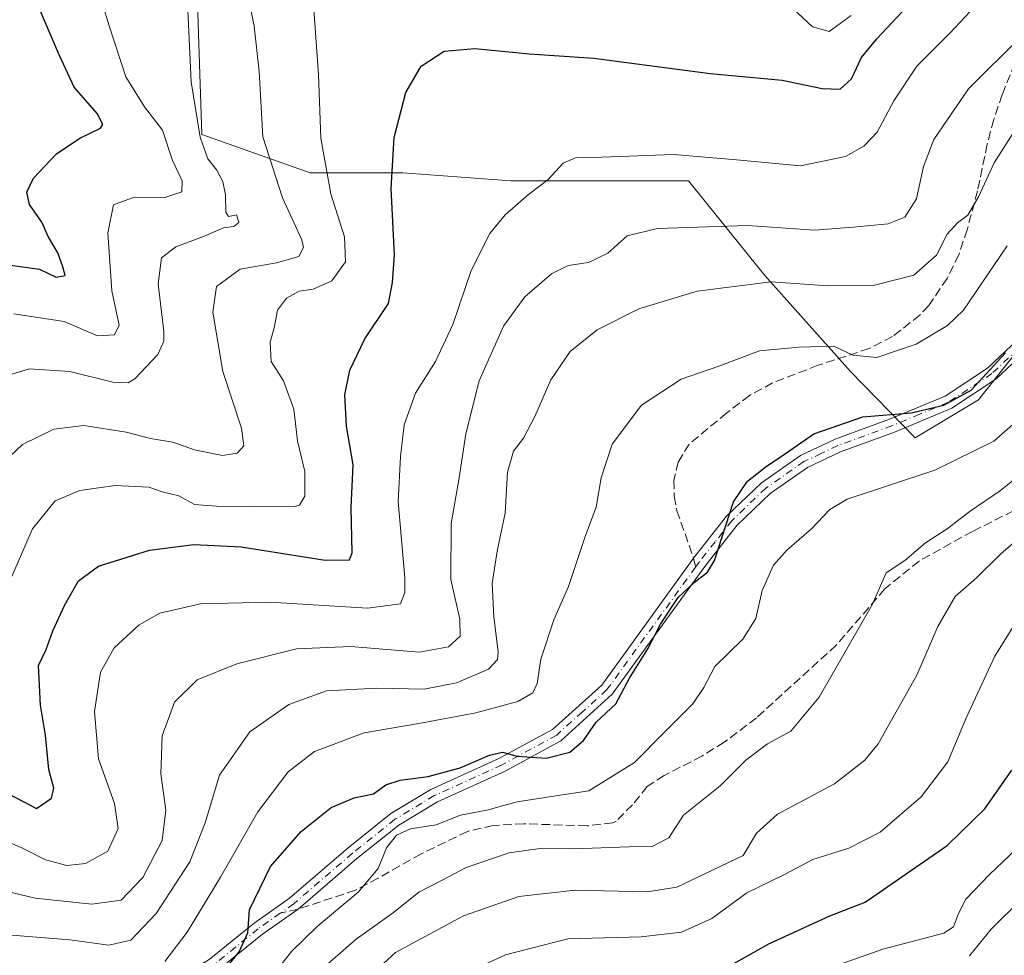
# Model space of a CAD drawing. Units: metres. Extents: x 583121 to 586543, y 4765952 to 4768307.
# Drawn here: x 583438 to 583624, y 4766151 to 4766328 of the extents above; entities that cross this region are included whole.
import ezdxf

# ---------------------------------------------------------------- set-up
doc = ezdxf.new("R2010")
doc.units = ezdxf.units.M
doc.header["$MEASUREMENT"] = 0
doc.linetypes.add('DGN Style 3', pattern=[2.307223458686699, 1.648016756204785, -0.6592067024819142])
doc.linetypes.add('DGN Style 4', pattern=[2.6384748266838614, 1.318413404963828, -0.6592067024819142, 0.001648016756204785, -0.6592067024819142])
for name, color, linetype, lineweight in [('Arbolado forestal CxS', 92, 'Continuous', 0), ('Camino Cxs', 7, 'Continuous', 0), ('Camino eje', 30, 'DGN Style 4', 13), ('Curva de nivel maestra', 30, 'Continuous', 30), ('Curva de nivel normal', 30, 'Continuous', 0), ('Senda', 7, 'DGN Style 3', 0), ('Senda no paivmentada conexión', 7, 'DGN Style 3', 0)]:
    doc.layers.add(name, color=color, linetype=linetype, lineweight=lineweight)

msp = doc.modelspace()

# ---------------------------------------------------------------- linework, layer by layer
at = {"layer": 'Arbolado forestal CxS', "color": 92, "linetype": 'Continuous', "lineweight": 0}
for points in [[(583554.2717000004, 4766368.9735, 350.3954999999987), (583552.0417, 4766365.442700001, 352.6279000000068), (583546.0208999999, 4766345.657299999, 365.3090999999986), (583524.3805, 4766349.1085, 368.3653999999952), (583503.3645000001, 4766353.2071, 367.8701000000001), (583471.0713000001, 4766348.227700001, 360.0463000000018), (583472.4539000001, 4766306.2235, 359.167300000001), (583492.8923000004, 4766298.924100001, 367.6402999999991), (583510.4117000002, 4766298.923699999, 374.815499999997), (583530.8494999995, 4766297.463099999, 378.3500000000058), (583545.4483000003, 4766297.4627, 380.4330000000046), (583564.4275000002, 4766297.462300001, 381.0090000000055), (583578.8581999998, 4766279.520500001, 388.5608999999968), (583595.0286999998, 4766261.371300001, 395.526199999993), (583607.2966999998, 4766248.873299999, 400.8018000000012), (583619.2395000001, 4766256.056100001, 399.8727000000072), (583642.2471000003, 4766285.013900001, 400.5111000000034), (583662.7275, 4766313.295299999, 401.8417999999947), (583680.1176000005, 4766336.444300001, 405.3267000000051), (583697.3400999998, 4766369.751499999, 401.7817000000068), (583705.0318999998, 4766387.8663, 405.3910999999935)], [(583554.2717000004, 4766368.9735, 350.3954999999987), (583552.0417, 4766365.442700001, 352.6279000000068), (583546.0208999999, 4766345.657299999, 365.3090999999986), (583524.3805, 4766349.1085, 368.3653999999952), (583503.3645000001, 4766353.2071, 367.8701000000001), (583471.0713000001, 4766348.227700001, 360.0463000000018), (583472.4539000001, 4766306.2235, 359.167300000001), (583492.8923000004, 4766298.924100001, 367.6402999999991), (583510.4117000002, 4766298.923699999, 374.815499999997), (583530.8494999995, 4766297.463099999, 378.3500000000058), (583545.4483000003, 4766297.4627, 380.4330000000046), (583564.4275000002, 4766297.462300001, 381.0090000000055), (583578.8581999998, 4766279.520500001, 388.5608999999968), (583595.0286999998, 4766261.371300001, 395.526199999993), (583607.2966999998, 4766248.873299999, 400.8018000000012), (583619.2395000001, 4766256.056100001, 399.8727000000072), (583642.2471000003, 4766285.013900001, 400.5111000000034), (583662.7275, 4766313.295299999, 401.8417999999947), (583680.1176000005, 4766336.444300001, 405.3267000000051), (583697.3400999998, 4766369.751499999, 401.7817000000068), (583705.0318999998, 4766387.8663, 405.3910999999935)], [(583471.0713000001, 4766348.227700001, 360.0463000000018), (583472.4539000001, 4766306.2235, 359.167300000001), (583492.8923000004, 4766298.924100001, 367.6402999999991), (583510.4117000002, 4766298.923699999, 374.815499999997), (583530.8494999995, 4766297.463099999, 378.3500000000058), (583545.4483000003, 4766297.4627, 380.4330000000046), (583564.4275000002, 4766297.462300001, 381.0090000000055), (583578.8581999998, 4766279.520500001, 388.5608999999968), (583595.0286999998, 4766261.371300001, 395.526199999993), (583607.2966999998, 4766248.873299999, 400.8018000000012), (583619.2395000001, 4766256.056100001, 399.8727000000072), (583642.2471000003, 4766285.013900001, 400.5111000000034)], [(583642.2471000003, 4766285.013900001, 400.5111000000034), (583619.2395000001, 4766256.056100001, 399.8727000000072), (583607.2966999998, 4766248.873299999, 400.8018000000012), (583595.0286999998, 4766261.371300001, 395.526199999993), (583578.8581999998, 4766279.520500001, 388.5608999999968), (583564.4275000002, 4766297.462300001, 381.0090000000055), (583545.4483000003, 4766297.4627, 380.4330000000046), (583530.8494999995, 4766297.463099999, 378.3500000000058), (583510.4117000002, 4766298.923699999, 374.815499999997), (583492.8923000004, 4766298.924100001, 367.6402999999991), (583472.4539000001, 4766306.2235, 359.167300000001), (583471.0713000001, 4766348.227700001, 360.0463000000018)]]:
    msp.add_polyline3d(points, dxfattribs=at)
at = {"layer": 'Camino Cxs', "color": 7, "linetype": 'Continuous', "lineweight": 0}
for points in [[(583631.8400999998, 4766268.700099999, 416.9856), (583622.5800999999, 4766259.9801, 414.4885999999969), (583614.1901000004, 4766254.440099999, 412.7875000000058), (583603.3501000004, 4766249.920100001, 411.4857000000048), (583593.1700999998, 4766246.1801, 412.272299999997), (583586.9001000002, 4766243.210100001, 405.5384999999951), (583579.8501000004, 4766238.3301, 405.8913999999932), (583573.5701000001, 4766232.280099999, 407.3423000000039), (583567.4802000001, 4766224.540100001, 405.9321000000054), (583549.9901000002, 4766200.360099999, 411.8448000000063), (583540.2701000003, 4766191.5701, 415.321100000001), (583529.7600999996, 4766185.860099999, 415.3285999999935), (583516.9700999996, 4766180.040100001, 424.4575999999943), (583509.6902000001, 4766175.6501, 420.7128999999986), (583501.7401000002, 4766169.3101, 420.4728999999934), (583490.6401000004, 4766159.7401, 422.1947999999975), (583483.8902000003, 4766154.9901, 418.1052999999956), (583475.3501000004, 4766148.0701, 415.7486999999965), (583464.2301000003, 4766141.110099999, 415.0644999999931), (583443.7100999998, 4766130.960100001, 427.0080000000017), (583428.9801000003, 4766124.360099999, 424.5445000000037), (583413.0401, 4766117.9001, 427.196100000001), (583403.2401000002, 4766112.9101, 426.7541999999958)], [(583427.9501, 4766126.7601, 422.4036000000052), (583442.5900999998, 4766133.3201, 426.9232000000048), (583462.9501999998, 4766143.4001, 413.5044999999955), (583473.8300999999, 4766150.200099999, 412.9628999999986), (583482.3101000004, 4766157.0801, 415.9821999999986), (583489.0301000001, 4766161.800100001, 420.1156000000047), (583500.0701000001, 4766171.3201, 418.5884999999981), (583508.1901000004, 4766177.800100001, 419.9685999999929), (583515.7500999998, 4766182.360099999, 423.4612999999954), (583528.5900999998, 4766188.200099999, 412.6729999999953), (583538.7500999998, 4766193.720100001, 410.9211000000068), (583548.0301000001, 4766202.120100001, 411.2234999999928), (583565.3901000004, 4766226.120100001, 403.8417000000045), (583571.6300999997, 4766234.040100001, 404.1797999999981), (583578.1902000001, 4766240.360099999, 403.7611999999936), (583585.5900999998, 4766245.4801, 404.4089999999997), (583592.1501000002, 4766248.600099999, 410.5185000000056), (583602.3901000004, 4766252.360099999, 407.9127000000008), (583612.9501, 4766256.7501, 411.3387999999977), (583620.9501, 4766262.030099999, 411.2807999999932), (583629.9501, 4766270.5101, 414.2203000000009)], [(583427.9501, 4766126.7601, 422.4036000000052), (583442.5900999998, 4766133.3201, 426.9232000000048), (583462.9501999998, 4766143.4001, 413.5044999999955), (583473.8300999999, 4766150.200099999, 412.9628999999986), (583482.3101000004, 4766157.0801, 415.9821999999986), (583489.0301000001, 4766161.800100001, 420.1156000000047), (583500.0701000001, 4766171.3201, 418.5884999999981), (583508.1901000004, 4766177.800100001, 419.9685999999929), (583515.7500999998, 4766182.360099999, 423.4612999999954), (583528.5900999998, 4766188.200099999, 412.6729999999953), (583538.7500999998, 4766193.720100001, 410.9211000000068), (583548.0301000001, 4766202.120100001, 411.2234999999928), (583565.3901000004, 4766226.120100001, 403.8417000000045), (583571.6300999997, 4766234.040100001, 404.1797999999981), (583578.1902000001, 4766240.360099999, 403.7611999999936), (583585.5900999998, 4766245.4801, 404.4089999999997), (583592.1501000002, 4766248.600099999, 410.5185000000056), (583602.3901000004, 4766252.360099999, 407.9127000000008), (583612.9501, 4766256.7501, 411.3387999999977), (583620.9501, 4766262.030099999, 411.2807999999932), (583629.9501, 4766270.5101, 414.2203000000009)], [(583631.8400999998, 4766268.700099999, 416.9856), (583622.5800999999, 4766259.9801, 414.4885999999969), (583614.1901000004, 4766254.440099999, 412.7875000000058), (583603.3501000004, 4766249.920100001, 411.4857000000048), (583593.1700999998, 4766246.1801, 412.272299999997), (583586.9001000002, 4766243.210100001, 405.5384999999951), (583579.8501000004, 4766238.3301, 405.8913999999932), (583573.5701000001, 4766232.280099999, 407.3423000000039), (583567.4802000001, 4766224.540100001, 405.9321000000054), (583549.9901000002, 4766200.360099999, 411.8448000000063), (583540.2701000003, 4766191.5701, 415.321100000001), (583529.7600999996, 4766185.860099999, 415.3285999999935), (583516.9700999996, 4766180.040100001, 424.4575999999943), (583509.6902000001, 4766175.6501, 420.7128999999986), (583501.7401000002, 4766169.3101, 420.4728999999934), (583490.6401000004, 4766159.7401, 422.1947999999975), (583483.8902000003, 4766154.9901, 418.1052999999956), (583475.3501000004, 4766148.0701, 415.7486999999965), (583464.2301000003, 4766141.110099999, 415.0644999999931), (583443.7100999998, 4766130.960100001, 427.0080000000017), (583428.9801000003, 4766124.360099999, 424.5445000000037)]]:
    msp.add_polyline3d(points, dxfattribs=at)
at = {"layer": 'Camino eje', "color": 30, "linetype": 'DGN Style 4', "lineweight": 13}
for points in [[(583630.8951000003, 4766269.6051, 415.472299999994), (583621.7651000004, 4766261.005100001, 412.8608999999997), (583613.5701000001, 4766255.595100001, 412.0331000000006), (583608.1501000002, 4766253.335100001, 407.5332000000053), (583602.8701, 4766251.140100001, 409.6215999999986), (583592.6601, 4766247.390100001, 410.5325000000012), (583589.5251000002, 4766245.905099999, 407.8148999999976), (583586.2451, 4766244.345100001, 404.8837000000058), (583579.0201000003, 4766239.345100001, 404.7247999999963), (583572.6001000004, 4766233.1601, 405.5175000000018), (583569.4801000003, 4766229.200099999, 403.828800000003), (583566.4351000004, 4766225.3301, 404.7274000000034), (583565.7571, 4766224.392899999, 406.0494000000036)], [(583565.7571, 4766224.392899999, 406.0494000000036), (583549.0100999996, 4766201.2401, 411.4423999999999), (583544.3701, 4766197.040100001, 410.2274000000034), (583539.5100999996, 4766192.645099999, 413.3711999999941), (583529.1750999996, 4766187.030099999, 414.1247000000003), (583516.3601000002, 4766181.200099999, 423.9054000000033), (583508.9401000004, 4766176.725099999, 420.3264000000054), (583500.9051000001, 4766170.315099999, 419.4330000000046), (583489.8350999998, 4766160.770099999, 421.2045999999973), (583487.2631000001, 4766158.960100001, 420.2112999999954)], [(583487.2631000001, 4766158.960100001, 420.2112999999954), (583483.1001000004, 4766156.0351, 417.0665000000009), (583478.8601000002, 4766152.595100001, 413.7535999999964), (583474.5900999998, 4766149.1351, 414.2835999999952), (583469.0301000001, 4766145.655099999, 415.8690999999963), (583463.5900999998, 4766142.255100001, 413.3248000000021), (583453.3300999999, 4766137.1801, 413.2793999999994), (583443.1501000002, 4766132.140100001, 426.9581999999937), (583428.4650999998, 4766125.5601, 423.3413), (583412.4951, 4766119.090100001, 426.1466999999975), (583407.6350999996, 4766116.610099999, 425.6603999999934), (583402.7351000002, 4766114.1151, 425.3470999999991), (583397.5950999996, 4766112.395099999, 421.2170000000042), (583392.2701000003, 4766110.610099999, 420.6203999999998), (583389.9901000002, 4766110.210100001, 420.2483000000066), (583386.8278999999, 4766109.940099999, 419.8463999999949)]]:
    msp.add_polyline3d(points, dxfattribs=at)
at = {"layer": 'Curva de nivel maestra', "color": 30, "linetype": 'Continuous', "lineweight": 30, "flags": 128}
for points, elevation in [([(583428.3899999997, 4766185.440099999), (583441.2199999997, 4766178.790100001), (583444, 4766180.720100001), (583444.4500000002, 4766182.600099999), (583443.5199999996, 4766186.140100001), (583442.8899999997, 4766192.620100001), (583441.9600000001, 4766198.290100001), (583441.5800000001, 4766205.8201), (583443, 4766208.860099999), (583444.2999999998, 4766212.350099999), (583446.54, 4766217.2601), (583449.0999999996, 4766221.790100001), (583452.8899999997, 4766224.590100001), (583462.5599999996, 4766227.610099999), (583470.9000000004, 4766228.700099999), (583479.8600000005, 4766228.2301), (583495.7699999996, 4766225.7301), (583500.3300000001, 4766225.770099999), (583500.8399999999, 4766227.090100001), (583500.6799999997, 4766235.710100001), (583501.0599999996, 4766243.7601), (583499.7800000003, 4766251.050100001), (583499.4500000002, 4766257.0001), (583500.4000000004, 4766261.640100001), (583503.25, 4766267.5801), (583507.7199999997, 4766274.2301), (583508.4699999997, 4766278.200099999), (583508.8700000001, 4766283.460100001), (583508.25, 4766295.970100001), (583508.7699999996, 4766305.600099999), (583511.0099999999, 4766314.170100001), (583513.8799999999, 4766319.120100001), (583518.2599999999, 4766321.960100001), (583524.0599999996, 4766322.460100001), (583534.4000000004, 4766321.4801), (583546.54, 4766320.620100001), (583568.4900000002, 4766317.700099999), (583582.1299999999, 4766316.4801), (583589.6600000003, 4766314.9101), (583593.1100000005, 4766314.7601), (583595.2300000004, 4766316.7401), (583597.1399999997, 4766320.7501), (583600, 4766324.290100001), (583606.5499999998, 4766331.2601)], 375), ([(583432.5899999999, 4766281.9801), (583441.7400000002, 4766280.710100001), (583444.9199999999, 4766279.220100001), (583446.5999999996, 4766279.5601), (583446.0800000001, 4766281.360099999), (583445.2000000002, 4766283.8301), (583443.3899999997, 4766286.890100001), (583442.1799999997, 4766289.600099999), (583439.8899999997, 4766292.970100001), (583439.3399999999, 4766295.300100001), (583440.6100000005, 4766297.9301), (583444.9800000004, 4766302.540100001), (583449.3899999997, 4766305.530099999), (583453.2999999998, 4766307.420100001), (583453.7000000002, 4766308.120100001), (583452.6500000004, 4766310.170100001), (583448.3099999996, 4766315.170100001), (583445.4900000002, 4766321.2401), (583441.3499999996, 4766330.970100001)], 350), ([(583475.5499999998, 4766146.720100001), (583479.5199999996, 4766151.6601), (583481.1600000003, 4766155.2501), (583481.4400000004, 4766159.620100001), (583485.4299999997, 4766167.8101), (583491.2300000004, 4766174.4001), (583496.9000000004, 4766178.940099999), (583501.2300000004, 4766180.790100001), (583504.9000000004, 4766181.5601), (583507.2300000004, 4766183.2401), (583509.9000000004, 4766184.1501), (583515.2300000004, 4766184.840100001), (583521.29, 4766186.470100001), (583526.7999999998, 4766188.840100001), (583529.29, 4766189.4001), (583532.0099999999, 4766188.6501), (583537.5300000003, 4766188.280099999), (583542.0099999999, 4766189.4001), (583544.5800000001, 4766191.620100001), (583546.9699999997, 4766195.110099999), (583550.7100000001, 4766198.5801), (583553.2999999998, 4766203.440099999), (583556.7199999997, 4766208.960100001), (583559.1200000001, 4766213.620100001), (583562.4400000004, 4766218.6801), (583565.5, 4766221.5001), (583568, 4766223.440099999), (583569.3399999999, 4766225.6801), (583572.9299999997, 4766236.780099999), (583575.5700000003, 4766240.640100001), (583579.0800000001, 4766243.460100001), (583582.5899999999, 4766245.780099999), (583588.1100000005, 4766249.590100001), (583597.3799999999, 4766252.840100001), (583606.5300000003, 4766253.590100001), (583612.6799999997, 4766255.0001), (583617.8799999999, 4766257.890100001), (583624.3099999996, 4766264.9301)], 400), ([(583568.5300000003, 4766146.950099999), (583579.5800000001, 4766153.200099999), (583591.1200000001, 4766158.460100001), (583597.79, 4766161.0801), (583613.2999999998, 4766171.790100001), (583620.4199999999, 4766178.690099999), (583625.5300000003, 4766186.0101)], 425)]:
    msp.add_lwpolyline(points, dxfattribs=dict(at, elevation=elevation))
at = {"layer": 'Curva de nivel normal', "color": 30, "linetype": 'Continuous', "lineweight": 0, "flags": 128}
for points, elevation in [([(583480.0800000001, 4766337.970000001), (583482.3300000001, 4766326.66), (583483.2699999996, 4766318.09), (583483.9900000002, 4766305.730000001), (583487.6699999999, 4766294.230000001), (583491.3600000005, 4766286.310000001), (583491.6600000003, 4766284.82), (583490.75, 4766283.16), (583486.54, 4766281.939999999), (583479.6900000004, 4766280.720000001), (583475.1900000004, 4766277.460000001), (583474.5300000003, 4766272.630000001), (583476.4000000004, 4766261.390000001), (583479.9299999997, 4766250.67), (583480.3899999997, 4766247.32), (583479.0999999996, 4766245.980000001), (583476.3399999999, 4766245.5), (583471.04, 4766246.600000001), (583466.9900000002, 4766248.01), (583462.7699999996, 4766248.74), (583458.1100000005, 4766249.890000001), (583450.1699999999, 4766251.16), (583444.4600000001, 4766250.480000001), (583438.5499999998, 4766247.57), (583435.0300000003, 4766244.279999999)], 365), ([(583622.3099999996, 4766334.49), (583613.8300000001, 4766325.350000001), (583607.5700000003, 4766319.130000001), (583603.2400000002, 4766312.560000001), (583600.0800000001, 4766306.65), (583597.5700000003, 4766304.01), (583594.0899999999, 4766302.050000001), (583585.5700000003, 4766300.279999999), (583573.4900000002, 4766301.42), (583561.6200000001, 4766302.41), (583548.0499999998, 4766301.92), (583543.2199999997, 4766301.859999999), (583540.7199999997, 4766300.76), (583537.8499999996, 4766297.630000001), (583534.2000000002, 4766294.859999999), (583529.7800000003, 4766291.02), (583526.9000000004, 4766287.5), (583523.3300000001, 4766280.460000001), (583519.8899999997, 4766270.300000001), (583516.5800000001, 4766263.300000001), (583512.8099999996, 4766257.300000001), (583510.7100000001, 4766251.300000001), (583510.0199999996, 4766245.26), (583509.5800000001, 4766236.82), (583510.8099999996, 4766222.359999999), (583510.8399999999, 4766219.600000001), (583509.9600000001, 4766217.449999999), (583503.7400000002, 4766216.640000001), (583485.2999999998, 4766217.76), (583472.2199999997, 4766217.439999999), (583464.4900000002, 4766215.689999999), (583460.6100000005, 4766213.5), (583455.8899999997, 4766209.16), (583453.3200000003, 4766204.560000001), (583452.1299999999, 4766197.119999999), (583452.8799999999, 4766188.180000001), (583455.9500000002, 4766179.730000001), (583456.6399999997, 4766175.02), (583454.6500000004, 4766170.730000001), (583450.4299999997, 4766168.4), (583446.9400000004, 4766167.980000001), (583442.8899999997, 4766169.039999999), (583438.4500000002, 4766171.34), (583430.8799999999, 4766174.539999999)], 380), ([(583436.8799999999, 4766272.289999999), (583446.4100000003, 4766270.83), (583452.7000000002, 4766268.109999999), (583455.9400000004, 4766268.32), (583456.8099999996, 4766270.140000001), (583455.4000000004, 4766276.630000001), (583454.6500000004, 4766287.630000001), (583455.7300000004, 4766292.880000001), (583459.6399999997, 4766294.359999999), (583465.2699999996, 4766294.25), (583468.6500000004, 4766295.369999999), (583468.7300000004, 4766297.460000001), (583466.9000000004, 4766301.300000001), (583465.0199999996, 4766307.029999999), (583461.5999999996, 4766311.460000001), (583458.0599999996, 4766317.130000001), (583454.9500000002, 4766326.76), (583452.3099999996, 4766335.369999999)], 355), ([(583469.7599999999, 4766331.09), (583470.4500000002, 4766316.15), (583472.1299999999, 4766305.720000001), (583473.5499999998, 4766301.619999999), (583475.2800000003, 4766299.480000001), (583476.3899999997, 4766297.300000001), (583476.9100000003, 4766294.77), (583476.9600000001, 4766291.539999999), (583477.5, 4766290.680000001), (583478.9800000004, 4766290.99), (583479.4400000004, 4766289.57), (583478.4800000004, 4766288.800000001), (583476.54, 4766288.539999999), (583472.7699999996, 4766286.91), (583467.5300000003, 4766284.980000001), (583464.7999999998, 4766282.9), (583464.1799999997, 4766277.970000001), (583465.2400000002, 4766268.970000001), (583465.29, 4766267.100000001), (583464.1399999997, 4766264.58), (583459.7800000003, 4766260), (583458.5300000003, 4766259.26), (583455.6100000005, 4766259.380000001), (583447.4800000004, 4766261.359999999), (583439.8899999997, 4766261.890000001), (583435.0800000001, 4766260.439999999)], 360), ([(583435.6699999999, 4766220.619999999), (583440.4299999997, 4766231.630000001), (583444.7100000001, 4766236.92), (583449.3899999997, 4766238.9), (583456.0800000001, 4766239.83), (583462.4500000002, 4766239.52), (583464.9400000004, 4766238.67), (583468.0700000003, 4766237.91), (583471.0599999996, 4766236.25), (583475.2400000002, 4766235.949999999), (583489.7300000004, 4766235.800000001), (583490.9000000004, 4766236.15), (583491.8799999999, 4766237.810000001), (583491.8799999999, 4766242.480000001), (583490.5300000003, 4766248.26), (583489.8499999996, 4766254.25), (583487.8799999999, 4766259.619999999), (583485.5499999998, 4766263.300000001), (583485.3399999999, 4766266.930000001), (583486.1200000001, 4766269.630000001), (583486.7699999996, 4766272.970000001), (583488.4199999999, 4766275.230000001), (583490.8099999996, 4766276.600000001), (583493.5, 4766276.980000001), (583497.04, 4766278.51), (583499.5800000001, 4766282.109999999), (583499.4199999999, 4766286.82), (583496.8099999996, 4766295), (583494.9400000004, 4766305.529999999), (583494.5199999996, 4766317.57), (583493.5899999999, 4766329.84)], 370), ([(583584.1299999999, 4766330.050000001), (583587.8499999996, 4766326.58), (583591.0199999996, 4766325.699999999), (583595.1500000004, 4766328.689999999)], 370), ([(583627.2599999999, 4766324.66), (583617.3499999996, 4766314.82), (583610.8099999996, 4766305.279999999), (583608.8099999996, 4766300.119999999), (583607.5, 4766294.050000001), (583605.2999999998, 4766290.560000001), (583602.1699999999, 4766289.300000001), (583595.5599999996, 4766288.680000001), (583588.2400000002, 4766288.100000001), (583575.5700000003, 4766288.980000001), (583558.5599999996, 4766288.439999999), (583552.8600000005, 4766287.07), (583549.1699999999, 4766283.789999999), (583545.5499999998, 4766282.02), (583541.6500000004, 4766281.42), (583538.5199999996, 4766279.84), (583533.4900000002, 4766275.51), (583529.4400000004, 4766269.970000001), (583524.8499999996, 4766259.630000001), (583522.3399999999, 4766249.630000001), (583521.0700000003, 4766241.310000001), (583519.5800000001, 4766232.680000001), (583519.5, 4766222.039999999), (583521.2100000001, 4766214.560000001), (583521.2800000003, 4766211.359999999), (583519.04, 4766209.359999999), (583513.5099999999, 4766208.33), (583500.6299999999, 4766209.42), (583490.3499999996, 4766208.980000001), (583479.04, 4766206.140000001), (583471.5899999999, 4766203.08), (583467.2699999996, 4766198.850000001), (583464.9600000001, 4766192.539999999), (583464.6799999997, 4766185.310000001), (583465.6600000003, 4766178.470000001), (583464.9500000002, 4766172.720000001), (583461.29, 4766165.74), (583457.2199999997, 4766161.449999999), (583451.6399999997, 4766160.66), (583440.9299999997, 4766161.84), (583433.2599999999, 4766163.66)], 385), ([(583628.6799999997, 4766311.08), (583622.2000000002, 4766300.859999999), (583619.2400000002, 4766294.42), (583617.2400000002, 4766290.930000001), (583615.2400000002, 4766289.51), (583613.3099999996, 4766287.350000001), (583611.2800000003, 4766283.380000001), (583607.0199999996, 4766279.630000001), (583599.3300000001, 4766277.640000001), (583590.8600000005, 4766277.609999999), (583580.0499999998, 4766278.359999999), (583566.0800000001, 4766276.57), (583555.0499999998, 4766273.210000001), (583547.1699999999, 4766269.300000001), (583542.0300000003, 4766265.15), (583538.3799999999, 4766259.82), (583535.4100000003, 4766252.859999999), (583533.2300000004, 4766248.779999999), (583531.3499999996, 4766246.33), (583530.2000000002, 4766242.33), (583529.7699999996, 4766234.59), (583528.2300000004, 4766227.449999999), (583527.29, 4766221.32), (583527.6100000005, 4766215.08), (583528.4699999997, 4766208.32), (583528.3300000001, 4766206.92), (583526.6299999999, 4766205.119999999), (583520.5999999996, 4766202.550000001), (583514.4500000002, 4766201.34), (583505.4900000002, 4766201.51), (583496, 4766200.99), (583488.9100000003, 4766198.430000001), (583481.54, 4766193.25), (583475.7699999996, 4766185.050000001), (583473.0999999996, 4766176.050000001), (583470.2000000002, 4766168.710000001), (583463.8399999999, 4766158.890000001), (583459.0199999996, 4766153.880000001), (583454.8399999999, 4766152.930000001), (583447.4800000004, 4766153.939999999), (583434.1399999997, 4766155)], 390), ([(583465.4299999997, 4766149.82), (583469.6600000003, 4766155.390000001), (583475.9900000002, 4766165.82), (583483, 4766178.17), (583488.7800000003, 4766185.720000001), (583493.75, 4766189.529999999), (583503.1100000005, 4766193.060000001), (583513.4800000004, 4766194.84), (583524.25, 4766196.84), (583532.1500000004, 4766198.970000001), (583535, 4766200.619999999), (583535.8099999996, 4766202.430000001), (583536.54, 4766206.980000001), (583538.9400000004, 4766214.439999999), (583541.7599999999, 4766220.730000001), (583544.9600000001, 4766230.4), (583546.9800000004, 4766235.74), (583547.9100000003, 4766241.300000001), (583549.9800000004, 4766247.67), (583555.5599999996, 4766255), (583563.0099999999, 4766259.949999999), (583570.1399999997, 4766262.41), (583577.8300000001, 4766265.310000001), (583585.2800000003, 4766266.01), (583591.9100000003, 4766266.199999999), (583595.5099999999, 4766264.51), (583600, 4766264.02), (583607.4600000001, 4766266.539999999), (583613.3700000001, 4766270.09), (583616.3799999999, 4766272.980000001), (583624.6399999997, 4766285.15)], 395), ([(583631.9699999997, 4766256.83), (583622.1600000003, 4766248.24), (583610.9699999997, 4766242.710000001), (583594.4000000004, 4766237.24), (583591.1299999999, 4766235.289999999), (583587.7000000002, 4766231.630000001), (583582.9900000002, 4766227.630000001), (583580.4800000004, 4766224.77), (583578.3499999996, 4766219.980000001), (583577.1200000001, 4766214.680000001), (583574.7199999997, 4766210.77), (583569.3799999999, 4766205.619999999), (583567.3399999999, 4766201.619999999), (583565.2699999996, 4766198.550000001), (583559.7400000002, 4766193.08), (583554.2300000004, 4766187.460000001), (583545.5599999996, 4766182.119999999), (583537.7300000004, 4766180.890000001), (583532.0300000003, 4766180.039999999), (583526.2800000003, 4766178.439999999), (583521.3200000003, 4766177.51), (583516.7199999997, 4766175.689999999), (583511.8499999996, 4766174.92), (583509.2300000004, 4766173.75), (583507.3600000005, 4766171.33), (583505.7400000002, 4766167.41), (583502.0199999996, 4766162.939999999), (583494.2300000004, 4766156.460000001), (583489.3799999999, 4766151.74), (583485.9800000004, 4766147.380000001)], 405), ([(583495.2300000004, 4766148.550000001), (583501.5899999999, 4766154.060000001), (583508.6799999997, 4766159.09), (583513.4500000002, 4766162.960000001), (583518, 4766165.300000001), (583522.4199999999, 4766167.609999999), (583530.5599999996, 4766170.380000001), (583536.8399999999, 4766171.27), (583542.6799999997, 4766171.17), (583553.1799999997, 4766171.5), (583557.5599999996, 4766171.57), (583560.7000000002, 4766173.24), (583563.4600000001, 4766177.51), (583570.3799999999, 4766183.039999999), (583575.2400000002, 4766187.890000001), (583579.3600000005, 4766191.01), (583583.7400000002, 4766193.4), (583589.1200000001, 4766199.84), (583599.2000000002, 4766217.430000001), (583601.7999999998, 4766223.300000001), (583605.29, 4766225.630000001), (583609.2199999997, 4766228.970000001), (583613.3099999996, 4766231.630000001), (583617.6799999997, 4766234.970000001), (583623.4199999999, 4766238.880000001), (583634.0199999996, 4766247.5)], 410), ([(583500.6699999999, 4766143.869999999), (583509.04, 4766151.550000001), (583521.8899999997, 4766158.49), (583532.3700000001, 4766162.16), (583543.0099999999, 4766163.33), (583556.6200000001, 4766163.029999999), (583562.2300000004, 4766163.91), (583574.7300000004, 4766169.869999999), (583577.2800000003, 4766174.100000001), (583581.2400000002, 4766177.67), (583592.0199999996, 4766183.460000001), (583597.7599999999, 4766187.9), (583600.2599999999, 4766191.01), (583607.5800000001, 4766204.01), (583611.54, 4766213.16), (583614.8200000003, 4766218.869999999), (583618.8300000001, 4766222.4), (583623.4000000004, 4766226.83), (583633.6100000005, 4766235.75)], 415), ([(583521.5199999996, 4766147.289999999), (583529.8200000003, 4766151.130000001), (583541.5999999996, 4766154.130000001), (583555.4900000002, 4766154.51), (583563.1299999999, 4766155.4), (583568.8300000001, 4766157.960000001), (583575.4699999997, 4766162.84), (583582.5800000001, 4766166.310000001), (583587.9400000004, 4766169.119999999), (583594.7300000004, 4766171.289999999), (583600.6500000004, 4766174.289999999), (583608.4199999999, 4766180.960000001), (583613.4199999999, 4766187.619999999), (583617.0099999999, 4766196.180000001), (583622.3300000001, 4766207.600000001), (583627.7999999998, 4766216.380000001)], 420), ([(583589.5499999998, 4766148.060000001), (583601.1299999999, 4766152.199999999), (583612.7100000001, 4766155.180000001), (583614.4900000002, 4766156.430000001), (583615.4299999997, 4766158.890000001), (583616.8700000001, 4766161.619999999), (583621.3200000003, 4766166.289999999), (583630.0999999996, 4766174.619999999)], 430), ([(583627.4100000003, 4766161.699999999), (583621.6100000005, 4766155.939999999), (583617.5199999996, 4766150.930000001)], 435)]:
    msp.add_lwpolyline(points, dxfattribs=dict(at, elevation=elevation))
at = {"layer": 'Senda', "color": 7, "linetype": 'DGN Style 3', "lineweight": 0}
for points in [[(583627.7500999998, 4766323.950099999, 398.4327999999951), (583623.7301000003, 4766313.7401, 399.8451000000059), (583622.1201, 4766309.040100001, 402.7583000000013), (583620.8701, 4766304.350099999, 401.1757000000071), (583619.0500999996, 4766295.520099999, 399.5561000000016), (583617.0800999999, 4766288.200099999, 401.1753000000026), (583615.5100999996, 4766283.470100001, 401.8469000000041), (583613.3101000004, 4766278.9901, 397.1748999999982), (583609.8300999999, 4766273.870100001, 402.0166000000027), (583608.1601, 4766272.050100001, 403.0317000000068), (583602.9801000003, 4766267.9801, 405.1285000000062), (583598.5900999998, 4766265.720100001, 404.2902999999933), (583588.9101, 4766262.5701, 405.0604000000022), (583580.3300999999, 4766259.2401, 403.3227999999945), (583575.9501, 4766256.840100001, 400.6638999999996), (583571.6501000002, 4766253.5601, 400.5), (583564.5500999996, 4766247.640100001, 397.2394000000059), (583562.4700999996, 4766244.280099999, 397.0687999999937), (583561.6700999998, 4766240.840100001, 397.6043999999966), (583561.7100999998, 4766237.800100001, 398.2057000000059), (583562.2301000003, 4766235.0801, 399.3625999999931), (583565.3901000004, 4766226.120100001, 403.8417000000045)], [(583632.0401, 4766238.170100001, 425.3853999999993), (583618.1101000002, 4766231.1601, 424.6572000000015), (583607.9901000002, 4766225.5601, 420.5182000000059), (583601.5100999996, 4766220.280099999, 418.2266999999993), (583592.3501000004, 4766209.640100001, 419.8959999999934), (583577.2801000001, 4766195.9301, 426.4671999999992), (583571.1901000004, 4766191.300100001, 423.4695000000065), (583566.9501, 4766188.6801, 424.9787999999971), (583559.8300999999, 4766185.0001, 425.4400000000023), (583556.6300999997, 4766182.920100001, 424.7755999999936), (583553.8300999999, 4766179.4801, 425.8629999999976), (583550.7500999998, 4766176.360099999, 427.3080999999948), (583550.1501000002, 4766176.050100001, 427.3105000000069), (583545.1901000004, 4766175.4801, 426.1741000000038), (583533.3300999999, 4766175.890100001, 425.9896000000008), (583527.5000999998, 4766175.5601, 427.8537000000069), (583522.6300999997, 4766174.440099999, 428.0236000000005), (583513.8901000004, 4766170.1801, 425.442200000005), (583505.8000999996, 4766165.600099999, 425.1536000000052), (583501.4700999996, 4766163.3201, 424.8695000000008), (583490.6401000004, 4766159.7401, 422.1947999999975)]]:
    msp.add_polyline3d(points, dxfattribs=at)
at = {"layer": 'Senda no paivmentada conexión', "color": 7, "linetype": 'DGN Style 3', "lineweight": 0, "extrusion": (-0.1623120650245786, 0.7638839216608154, 0.6246087957878516), "elevation": 3546376.039678123, "flags": 128}
msp.add_lwpolyline([(-1561446.017734481, -2835941.373588713), (-1561446.017734481, -2835938.546603015)], dxfattribs=at)
at = {"layer": 'Senda no paivmentada conexión', "color": 7, "linetype": 'DGN Style 3', "lineweight": 0, "extrusion": (-0.4839597571628343, -0.1117822357671891, 0.8679214741056813), "elevation": -814791.5483283503, "flags": 128}
msp.add_lwpolyline([(-4512581.336717764, 1424592.778923882), (-4512581.336717764, 1424588.785579262)], dxfattribs=at)

doc.saveas('drawing.dxf')
